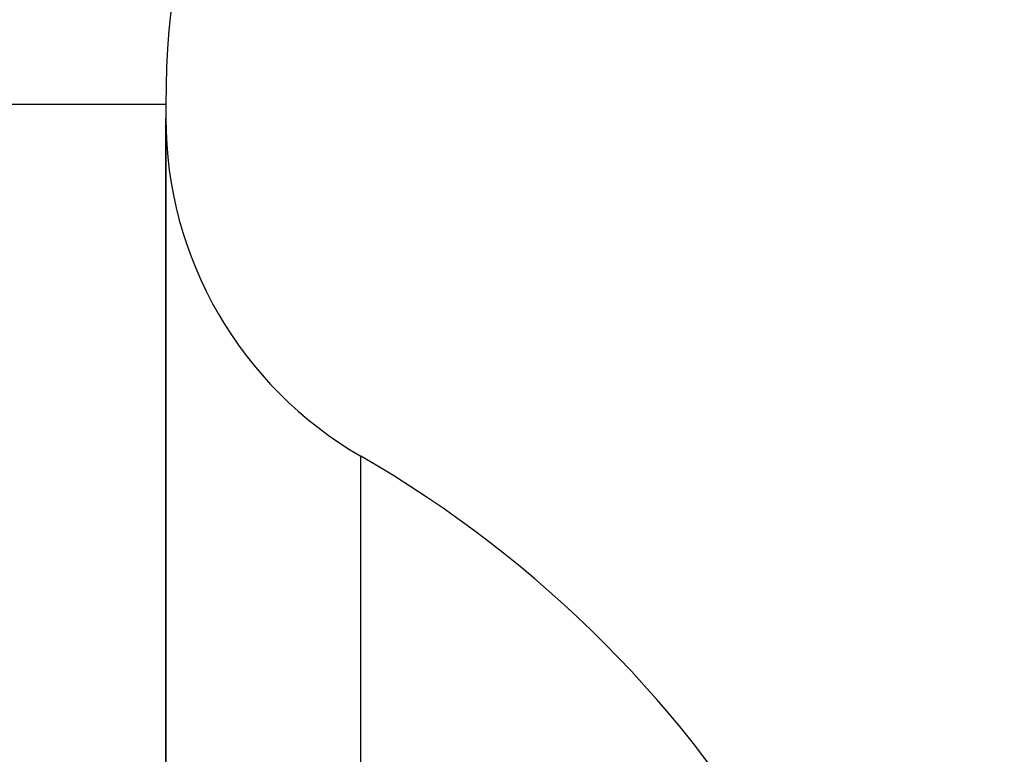
# Model space of a CAD drawing. Units: millimetres. Extents: x 0 to 733, y 0 to 1309.
# Drawn here: x 57 to 57, y 219 to 219 of the extents above; entities that cross this region are included whole.
import ezdxf

# ---------------------------------------------------------------- set-up
doc = ezdxf.new("R2010")
doc.units = ezdxf.units.MM
doc.styles.add('SLDTEXTSTYLE1', font='TXT', dxfattribs={"width": 0.75})
doc.dimstyles.new('SLDDIMSTYLE0', dxfattribs={"dimtxt": 3.5, "dimasz": 3.302, "dimexe": 0, "dimexo": 0.0625, "dimgap": 0.875, "dimtad": 1, "dimdec": 0, "dimlfac": 2, "dimrnd": 1e-09, "dimzin": 12, "dimdsep": 46, "dimtxsty": 'SLDTEXTSTYLE1', "dimsah": 1, "dimcen": 0.09, "dimadec": 0, "dimazin": 3, "dimtfac": 1, "dimtdec": 0, "dimtofl": 0, "dimtmove": 0, "dimatfit": 3, "dimfxl": 0, "dimfrac": 2, "dimtolj": 1, "dimtzin": 12, "dimarcsym": 0})
doc.dimstyles.new('SLDDIMSTYLE1', dxfattribs={"dimtxt": 3.5, "dimasz": 3.302, "dimexe": 0, "dimexo": 0.0625, "dimgap": 0.875, "dimtad": 1, "dimlfac": 2, "dimrnd": 1e-09, "dimzin": 4, "dimdsep": 46, "dimtxsty": 'SLDTEXTSTYLE1', "dimsah": 1, "dimcen": 0.09, "dimadec": 0, "dimazin": 1, "dimtfac": 1, "dimtofl": 0, "dimtmove": 0, "dimatfit": 3, "dimfxl": 0, "dimfrac": 2, "dimtolj": 1, "dimtzin": 12, "dimarcsym": 0})
doc.dimstyles.new('SLDDIMSTYLE2', dxfattribs={"dimtxt": 3.5, "dimasz": 3.302, "dimexe": 0, "dimexo": 0.0625, "dimgap": 0.875, "dimtad": 1, "dimlfac": 2, "dimrnd": 1e-09, "dimzin": 12, "dimdsep": 46, "dimtxsty": 'SLDTEXTSTYLE1', "dimsah": 1, "dimcen": 0.09, "dimadec": 0, "dimazin": 3, "dimtfac": 1, "dimtofl": 0, "dimtmove": 0, "dimatfit": 3, "dimfxl": 0, "dimfrac": 2, "dimtolj": 1, "dimtzin": 12, "dimarcsym": 0})

# ---------------------------------------------------------------- blocks, each defined once
blk = doc.blocks.new('_D_2')
at = {"color": 179, "linetype": 'Continuous', "lineweight": 18}
for p, q in [((56.22199, 210.21191), (56.22199, 258.21141)), ((148.72199, 210.21191), (148.72199, 258.21141)), ((56.22199, 257.21141), (148.72199, 257.21141))]:
    blk.add_line(p, q, dxfattribs=at)
for points in [[(56.22199, 257.21141), (59.52399, 256.70341), (59.52399, 257.71941)], [(148.72199, 257.21141), (145.41999, 257.71941), (145.41999, 256.70341)]]:
    blk.add_solid(points, dxfattribs=at)
at = {"color": 179, "linetype": 'Continuous', "lineweight": 18, "insert": (98.59282, 261.72315), "char_height": 3.5, "attachment_point": 1, "style": 'SLDTEXTSTYLE1'}
blk.add_mtext('185', dxfattribs=at)
blk = doc.blocks.new('_D_4')
at = {"color": 179, "linetype": 'Continuous', "lineweight": 18}
for p, q in [((49.61374, 220.01191), (49.61374, 235.41976)), ((56.28449, 220.01191), (48.61374, 220.01191)), ((49.61374, 220.01191), (49.61374, 209.76191)), ((58.42056, 209.76191), (48.61374, 209.76191))]:
    blk.add_line(p, q, dxfattribs=at)
for points in [[(49.61374, 220.01191), (49.10574, 216.70991), (50.12174, 216.70991)], [(49.61374, 209.76191), (50.12174, 213.06391), (49.10574, 213.06391)]]:
    blk.add_solid(points, dxfattribs=at)
at = {"color": 179, "linetype": 'Continuous', "lineweight": 18, "insert": (45.102, 223.78226), "char_height": 3.5, "attachment_point": 1, "rotation": 90, "style": 'SLDTEXTSTYLE1'}
blk.add_mtext('20.50', dxfattribs=at)
blk = doc.blocks.new('_D_5')
at = {"color": 179, "linetype": 'Continuous', "lineweight": 18}
for p, q in [((56.28449, 220.01191), (39.22199, 220.01191)), ((40.22199, 220.01191), (40.22199, 115.0119)), ((101.47199, 115.0119), (39.22199, 115.0119))]:
    blk.add_line(p, q, dxfattribs=at)
for centre, start, end in [((37.44386, 165.83482), 63.434949, 116.565051), ((37.44386, 169.18899), 243.434949, 296.565051)]:
    blk.add_arc(centre, 6.21208, start, end, dxfattribs=at)
for points in [[(40.22199, 220.01191), (39.71399, 216.70991), (40.72999, 216.70991)], [(40.22199, 115.0119), (40.72999, 118.3139), (39.71399, 118.3139)]]:
    blk.add_solid(points, dxfattribs=at)
at = {"color": 179, "linetype": 'Continuous', "lineweight": 18, "insert": (35.71025, 163.63274), "char_height": 3.5, "attachment_point": 1, "rotation": 90, "style": 'SLDTEXTSTYLE1'}
blk.add_mtext('210', dxfattribs=at)
blk = doc.blocks.new('_D_6')
at = {"color": 179, "linetype": 'Continuous', "lineweight": 18}
for p, q in [((56.28449, 220.01191), (28.57441, 220.01191)), ((29.57441, 220.01191), (29.57441, 99.9867)), ((82.22199, 99.9867), (28.57441, 99.9867))]:
    blk.add_line(p, q, dxfattribs=at)
for centre, start, end in [((26.79629, 158.32222), 63.434949, 116.565051), ((26.79629, 161.67639), 243.434949, 296.565051)]:
    blk.add_arc(centre, 6.21208, start, end, dxfattribs=at)
for points in [[(29.57441, 220.01191), (29.06641, 216.70991), (30.08241, 216.70991)], [(29.57441, 99.9867), (30.08241, 103.2887), (29.06641, 103.2887)]]:
    blk.add_solid(points, dxfattribs=at)
at = {"color": 179, "linetype": 'Continuous', "lineweight": 18, "insert": (25.06268, 156.12014), "char_height": 3.5, "attachment_point": 1, "rotation": 90, "style": 'SLDTEXTSTYLE1'}
blk.add_mtext('240', dxfattribs=at)

msp = doc.modelspace()

# ---------------------------------------------------------------- linework, layer by layer
at = {"color": 7, "linetype": 'Continuous', "lineweight": 25}
for p, q in [((56.72199, 218.94941), (56.22199, 218.94941)), ((56.72199, 218.94941), (56.72199, 207.26191)), ((56.72199, 217.82441), (56.72199, 218.94044)), ((56.72199, 217.82441), (56.72199, 218.94044)), ((56.72199, 217.82441), (56.72199, 218.94044)), ((56.72199, 217.82441), (56.72199, 218.94044)), ((56.72199, 217.82441), (56.72199, 218.94044)), ((56.72199, 217.82441), (56.72199, 218.94044)), ((56.72199, 217.82441), (56.72199, 218.94044)), ((56.72199, 217.82441), (56.72199, 218.94044)), ((56.72199, 217.82441), (56.72199, 218.94044)), ((56.72199, 217.82441), (56.72199, 218.94044)), ((56.72199, 217.82441), (56.72199, 218.94044)), ((56.72199, 217.82441), (56.72199, 218.94044)), ((56.72199, 217.82441), (56.72199, 218.94044)), ((56.72199, 217.82441), (56.72199, 218.94044)), ((56.72199, 217.82441), (56.72199, 218.94044)), ((56.72199, 217.82441), (56.72199, 218.94044)), ((56.72199, 217.82441), (56.72199, 218.94044)), ((56.72199, 217.82441), (56.72199, 218.94044)), ((56.72199, 217.82441), (56.72199, 218.94044)), ((56.72199, 217.82441), (56.72199, 218.94044)), ((56.72199, 217.82441), (56.72199, 218.94044)), ((56.72199, 217.82441), (56.72199, 218.94044)), ((56.72199, 217.82441), (56.72199, 218.94044)), ((56.72199, 217.82441), (56.72199, 218.94044)), ((56.72199, 217.82441), (56.72199, 218.94044)), ((56.72199, 217.82441), (56.72199, 218.94044)), ((56.72199, 217.82441), (56.72199, 218.94044)), ((56.72199, 217.82441), (56.72199, 218.94044)), ((56.72199, 217.82441), (56.72199, 218.94044)), ((56.72199, 217.82441), (56.72199, 218.94044)), ((56.72199, 217.82441), (56.72199, 218.94044)), ((56.72199, 217.82441), (56.72199, 218.94044)), ((56.72199, 217.82441), (56.72199, 218.94044)), ((56.72199, 217.82441), (56.72199, 218.94044)), ((56.72199, 217.82441), (56.72199, 218.94044)), ((56.72199, 217.82441), (56.72199, 218.94044)), ((56.72199, 217.82441), (56.72199, 218.94044)), ((56.72199, 217.82441), (56.72199, 218.94044)), ((56.72199, 217.82441), (56.72199, 218.94044)), ((56.72199, 217.82441), (56.72199, 218.94044)), ((56.72199, 217.82441), (56.72199, 218.94044)), ((56.72199, 217.82441), (56.72199, 218.94044)), ((56.72199, 217.82441), (56.72199, 218.94044)), ((56.72199, 217.82441), (56.72199, 218.94044)), ((56.72199, 217.82441), (56.72199, 218.94044)), ((56.72199, 217.82441), (56.72199, 218.94044)), ((56.72199, 217.82441), (56.72199, 218.94044)), ((56.72199, 217.82441), (56.72199, 218.94044)), ((56.72199, 217.82441), (56.72199, 218.94044)), ((56.72199, 217.82441), (56.72199, 218.94044)), ((56.72199, 217.82441), (56.72199, 218.94044)), ((56.72199, 217.82441), (56.72199, 218.94044)), ((56.72199, 217.82441), (56.72199, 218.94044)), ((56.72199, 217.82441), (56.72199, 218.94044)), ((56.72199, 217.82441), (56.72199, 218.94044)), ((56.72199, 217.82441), (56.72199, 218.94044)), ((56.72199, 217.82441), (56.72199, 218.94044)), ((56.72199, 217.82441), (56.72199, 218.94044)), ((56.72199, 217.82441), (56.72199, 218.94044)), ((56.72199, 217.82441), (56.72199, 218.94044)), ((56.72199, 217.82441), (56.72199, 218.94044)), ((56.72199, 217.82441), (56.72199, 218.94044)), ((56.72199, 217.82441), (56.72199, 218.94044)), ((56.72199, 217.82441), (56.72199, 218.94044)), ((56.72199, 217.82441), (56.72199, 218.94044)), ((56.72199, 217.82441), (56.72199, 218.94044)), ((56.72199, 217.82441), (56.72199, 218.94044)), ((56.72199, 217.82441), (56.72199, 218.94044)), ((56.72199, 217.82441), (56.72199, 218.94044)), ((56.72199, 217.82441), (56.72199, 218.94044)), ((56.72199, 217.82441), (56.72199, 218.94044)), ((56.72199, 217.82441), (56.72199, 218.94044)), ((56.72199, 217.82441), (56.72199, 218.94044)), ((56.72199, 217.82441), (56.72199, 218.94044)), ((56.72199, 217.82441), (56.72199, 218.94044)), ((56.72199, 217.82441), (56.72199, 218.94044)), ((56.72199, 217.82441), (56.72199, 218.94044)), ((56.72199, 217.82441), (56.72199, 218.94044)), ((56.72199, 217.82441), (56.72199, 218.94044)), ((56.72199, 217.82441), (56.72199, 218.94044)), ((56.72199, 217.82441), (56.72199, 218.94044)), ((56.72199, 217.82441), (56.72199, 218.94044)), ((56.72199, 217.82441), (56.72199, 218.94044)), ((56.72199, 217.82441), (56.72199, 218.94044)), ((56.72199, 217.82441), (56.72199, 218.94044)), ((56.72199, 217.82441), (56.72199, 218.94044)), ((56.72199, 217.82441), (56.72199, 218.94044)), ((56.72199, 217.82441), (56.72199, 218.94044)), ((56.72199, 217.82441), (56.72199, 218.94044)), ((56.72199, 217.82441), (56.72199, 218.94044)), ((56.72199, 217.82441), (56.72199, 218.94044)), ((56.72199, 217.82441), (56.72199, 218.94044)), ((56.72199, 217.82441), (56.72199, 218.94044)), ((56.72199, 217.82441), (56.72199, 218.94044)), ((56.72199, 217.82441), (56.72199, 218.94044)), ((56.72199, 217.82441), (56.72199, 218.94044)), ((56.72199, 217.82441), (56.72199, 218.94044)), ((56.72199, 217.82441), (56.72199, 218.94044)), ((56.72199, 217.82441), (56.72199, 218.94044)), ((56.72199, 217.82441), (56.72199, 218.94044)), ((56.72199, 217.82441), (56.72199, 218.94044)), ((56.72199, 217.82441), (56.72199, 218.94044)), ((56.72199, 217.82441), (56.72199, 218.94044)), ((56.72199, 217.82441), (56.72199, 218.94044)), ((56.72199, 217.82441), (56.72199, 218.94044)), ((56.72199, 217.82441), (56.72199, 218.94044)), ((56.72199, 217.82441), (56.72199, 218.94044)), ((56.72199, 217.82441), (56.72199, 218.94044)), ((56.72199, 217.82441), (56.72199, 218.94044)), ((56.72199, 217.82441), (56.72199, 218.94044)), ((56.72199, 217.82441), (56.72199, 218.94044)), ((56.72199, 217.82441), (56.72199, 218.94044)), ((56.72199, 217.82441), (56.72199, 218.94044)), ((56.72199, 217.82441), (56.72199, 218.94044)), ((56.72199, 217.82441), (56.72199, 218.94044)), ((56.72199, 217.82441), (56.72199, 218.94044)), ((56.72199, 217.82441), (56.72199, 218.94044)), ((56.72199, 217.82441), (56.72199, 218.94044)), ((56.72199, 217.82441), (56.72199, 218.94044)), ((56.72199, 217.82441), (56.72199, 218.94044)), ((56.72199, 217.82441), (56.72199, 218.94044)), ((56.72199, 217.82441), (56.72199, 218.94044)), ((56.72199, 217.82441), (56.72199, 218.94044)), ((56.72199, 217.82441), (56.72199, 218.94044)), ((56.72199, 217.82441), (56.72199, 218.94044)), ((56.72199, 217.82441), (56.72199, 218.94044)), ((56.72199, 217.82441), (56.72199, 218.94044)), ((56.72199, 217.82441), (56.72199, 218.94044)), ((56.72199, 217.82441), (56.72199, 218.94044)), ((56.72199, 217.82441), (56.72199, 218.94044)), ((56.72199, 217.82441), (56.72199, 218.94044)), ((56.72199, 217.82441), (56.72199, 218.94044)), ((56.72199, 217.82441), (56.72199, 218.94044)), ((56.72199, 217.82441), (56.72199, 218.94044)), ((56.72199, 217.82441), (56.72199, 218.94044)), ((56.72199, 217.82441), (56.72199, 218.94044)), ((56.72199, 217.82441), (56.72199, 218.94044)), ((56.72199, 217.82441), (56.72199, 218.94044)), ((56.72199, 217.82441), (56.72199, 218.94044)), ((56.72199, 217.82441), (56.72199, 218.94044)), ((56.72199, 217.82441), (56.72199, 218.94044)), ((56.72199, 217.82441), (56.72199, 218.94044)), ((56.72199, 217.82441), (56.72199, 218.94044)), ((56.72199, 217.82441), (56.72199, 218.94044)), ((56.72199, 217.82441), (56.72199, 218.94044)), ((56.72199, 217.82441), (56.72199, 218.94044)), ((56.72199, 217.82441), (56.72199, 218.94044)), ((56.72199, 217.82441), (56.72199, 218.94044)), ((56.72199, 217.82441), (56.72199, 218.94044)), ((56.72199, 217.82441), (56.72199, 218.94044)), ((56.72199, 217.82441), (56.72199, 218.94044)), ((56.72199, 217.82441), (56.72199, 218.94044)), ((56.72199, 217.82441), (56.72199, 218.94044)), ((56.72199, 217.82441), (56.72199, 218.94044)), ((56.72199, 217.82441), (56.72199, 218.94044)), ((56.72199, 217.82441), (56.72199, 218.94044)), ((56.72199, 217.82441), (56.72199, 218.94044)), ((56.72199, 217.82441), (56.72199, 218.94044)), ((56.72199, 217.82441), (56.72199, 218.94044)), ((56.72199, 217.82441), (56.72199, 218.94044)), ((56.72199, 217.82441), (56.72199, 218.94044)), ((56.72199, 217.82441), (56.72199, 218.94044)), ((56.72199, 217.82441), (56.72199, 218.94044)), ((56.72199, 217.82441), (56.72199, 218.94044)), ((56.72199, 217.82441), (56.72199, 218.94044)), ((56.72199, 217.82441), (56.72199, 218.94044)), ((56.72199, 217.82441), (56.72199, 218.94044)), ((56.72199, 217.82441), (56.72199, 218.94044)), ((56.72199, 217.82441), (56.72199, 218.94044)), ((56.72199, 217.82441), (56.72199, 218.94044)), ((56.72199, 217.82441), (56.72199, 218.94044)), ((56.72199, 217.82441), (56.72199, 218.94044)), ((56.72199, 217.82441), (56.72199, 218.94044)), ((56.72199, 217.82441), (56.72199, 218.94044)), ((56.72199, 217.82441), (56.72199, 218.94044)), ((56.72199, 217.82441), (56.72199, 218.94044)), ((56.72199, 217.82441), (56.72199, 218.94044)), ((56.72199, 217.82441), (56.72199, 218.94044)), ((56.72199, 217.82441), (56.72199, 218.94044)), ((56.72199, 217.82441), (56.72199, 218.94044)), ((56.84699, 217.82441), (56.84699, 218.72393)), ((56.84699, 217.82441), (56.84699, 218.72393)), ((56.84699, 217.82441), (56.84699, 218.72393)), ((56.84699, 217.82441), (56.84699, 218.72393)), ((56.84699, 217.82441), (56.84699, 218.72393)), ((56.84699, 217.82441), (56.84699, 218.72393)), ((56.84699, 217.82441), (56.84699, 218.72393)), ((56.84699, 217.82441), (56.84699, 218.72393)), ((56.84699, 217.82441), (56.84699, 218.72393)), ((56.84699, 217.82441), (56.84699, 218.72393)), ((56.84699, 217.82441), (56.84699, 218.72393)), ((56.84699, 217.82441), (56.84699, 218.72393)), ((56.84699, 217.82441), (56.84699, 218.72393)), ((56.84699, 217.82441), (56.84699, 218.72393)), ((56.84699, 217.82441), (56.84699, 218.72393)), ((56.84699, 217.82441), (56.84699, 218.72393)), ((56.84699, 217.82441), (56.84699, 218.72393)), ((56.84699, 217.82441), (56.84699, 218.72393)), ((56.84699, 217.82441), (56.84699, 218.72393)), ((56.84699, 217.82441), (56.84699, 218.72393)), ((56.84699, 217.82441), (56.84699, 218.72393)), ((56.84699, 217.82441), (56.84699, 218.72393)), ((56.84699, 217.82441), (56.84699, 218.72393)), ((56.84699, 217.82441), (56.84699, 218.72393)), ((56.84699, 217.82441), (56.84699, 218.72393)), ((56.84699, 217.82441), (56.84699, 218.72393)), ((56.84699, 217.82441), (56.84699, 218.72393)), ((56.84699, 217.82441), (56.84699, 218.72393)), ((56.84699, 217.82441), (56.84699, 218.72393)), ((56.84699, 217.82441), (56.84699, 218.72393)), ((56.84699, 217.82441), (56.84699, 218.72393)), ((56.84699, 217.82441), (56.84699, 218.72393)), ((56.84699, 217.82441), (56.84699, 218.72393)), ((56.84699, 217.82441), (56.84699, 218.72393)), ((56.84699, 217.82441), (56.84699, 218.72393)), ((56.84699, 217.82441), (56.84699, 218.72393)), ((56.84699, 217.82441), (56.84699, 218.72393)), ((56.84699, 217.82441), (56.84699, 218.72393)), ((56.84699, 217.82441), (56.84699, 218.72393)), ((56.84699, 217.82441), (56.84699, 218.72393)), ((56.84699, 217.82441), (56.84699, 218.72393)), ((56.84699, 217.82441), (56.84699, 218.72393)), ((56.84699, 217.82441), (56.84699, 218.72393)), ((56.84699, 217.82441), (56.84699, 218.72393)), ((56.84699, 217.82441), (56.84699, 218.72393)), ((56.84699, 217.82441), (56.84699, 218.72393)), ((56.84699, 217.82441), (56.84699, 218.72393)), ((56.84699, 217.82441), (56.84699, 218.72393)), ((56.84699, 217.82441), (56.84699, 218.72393)), ((56.84699, 217.82441), (56.84699, 218.72393)), ((56.84699, 217.82441), (56.84699, 218.72393)), ((56.84699, 217.82441), (56.84699, 218.72393)), ((56.84699, 217.82441), (56.84699, 218.72393)), ((56.84699, 217.82441), (56.84699, 218.72393)), ((56.84699, 217.82441), (56.84699, 218.72393)), ((56.84699, 217.82441), (56.84699, 218.72393)), ((56.84699, 217.82441), (56.84699, 218.72393)), ((56.84699, 217.82441), (56.84699, 218.72393)), ((56.84699, 217.82441), (56.84699, 218.72393)), ((56.84699, 217.82441), (56.84699, 218.72393)), ((56.84699, 217.82441), (56.84699, 218.72393)), ((56.84699, 217.82441), (56.84699, 218.72393)), ((56.84699, 217.82441), (56.84699, 218.72393)), ((56.84699, 217.82441), (56.84699, 218.72393)), ((56.84699, 217.82441), (56.84699, 218.72393)), ((56.84699, 217.82441), (56.84699, 218.72393)), ((56.84699, 217.82441), (56.84699, 218.72393)), ((56.84699, 217.82441), (56.84699, 218.72393)), ((56.84699, 217.82441), (56.84699, 218.72393)), ((56.84699, 217.82441), (56.84699, 218.72393)), ((56.84699, 217.82441), (56.84699, 218.72393)), ((56.84699, 217.82441), (56.84699, 218.72393)), ((56.84699, 217.82441), (56.84699, 218.72393)), ((56.84699, 217.82441), (56.84699, 218.72393)), ((56.84699, 217.82441), (56.84699, 218.72393)), ((56.84699, 217.82441), (56.84699, 218.72393)), ((56.84699, 217.82441), (56.84699, 218.72393)), ((56.84699, 217.82441), (56.84699, 218.72393)), ((56.84699, 217.82441), (56.84699, 218.72393)), ((56.84699, 217.82441), (56.84699, 218.72393)), ((56.84699, 217.82441), (56.84699, 218.72393)), ((56.84699, 217.82441), (56.84699, 218.72393)), ((56.84699, 217.82441), (56.84699, 218.72393)), ((56.84699, 217.82441), (56.84699, 218.72393)), ((56.84699, 217.82441), (56.84699, 218.72393)), ((56.84699, 217.82441), (56.84699, 218.72393)), ((56.84699, 217.82441), (56.84699, 218.72393)), ((56.84699, 217.82441), (56.84699, 218.72393)), ((56.84699, 217.82441), (56.84699, 218.72393)), ((56.84699, 217.82441), (56.84699, 218.72393)), ((56.84699, 217.82441), (56.84699, 218.72393)), ((56.84699, 217.82441), (56.84699, 218.72393)), ((56.84699, 217.82441), (56.84699, 218.72393)), ((56.84699, 217.82441), (56.84699, 218.72393)), ((56.84699, 217.82441), (56.84699, 218.72393)), ((56.84699, 217.82441), (56.84699, 218.72393)), ((56.84699, 217.82441), (56.84699, 218.72393)), ((56.84699, 217.82441), (56.84699, 218.72393)), ((56.84699, 217.82441), (56.84699, 218.72393)), ((56.84699, 217.82441), (56.84699, 218.72393)), ((56.84699, 217.82441), (56.84699, 218.72393)), ((56.84699, 217.82441), (56.84699, 218.72393)), ((56.84699, 217.82441), (56.84699, 218.72393)), ((56.84699, 217.82441), (56.84699, 218.72393)), ((56.84699, 217.82441), (56.84699, 218.72393)), ((56.84699, 217.82441), (56.84699, 218.72393)), ((56.84699, 217.82441), (56.84699, 218.72393)), ((56.84699, 217.82441), (56.84699, 218.72393)), ((56.84699, 217.82441), (56.84699, 218.72393)), ((56.84699, 217.82441), (56.84699, 218.72393)), ((56.84699, 217.82441), (56.84699, 218.72393)), ((56.84699, 217.82441), (56.84699, 218.72393)), ((56.84699, 217.82441), (56.84699, 218.72393)), ((56.84699, 217.82441), (56.84699, 218.72393)), ((56.84699, 217.82441), (56.84699, 218.72393)), ((56.84699, 217.82441), (56.84699, 218.72393)), ((56.84699, 217.82441), (56.84699, 218.72393)), ((56.84699, 217.82441), (56.84699, 218.72393)), ((56.84699, 217.82441), (56.84699, 218.72393)), ((56.84699, 217.82441), (56.84699, 218.72393)), ((56.84699, 217.82441), (56.84699, 218.72393)), ((56.84699, 217.82441), (56.84699, 218.72393)), ((56.84699, 217.82441), (56.84699, 218.72393)), ((56.84699, 217.82441), (56.84699, 218.72393)), ((56.84699, 217.82441), (56.84699, 218.72393)), ((56.84699, 217.82441), (56.84699, 218.72393)), ((56.84699, 217.82441), (56.84699, 218.72393)), ((56.84699, 217.82441), (56.84699, 218.72393)), ((56.84699, 217.82441), (56.84699, 218.72393)), ((56.84699, 217.82441), (56.84699, 218.72393)), ((56.84699, 217.82441), (56.84699, 218.72393)), ((56.84699, 217.82441), (56.84699, 218.72393)), ((56.84699, 217.82441), (56.84699, 218.72393)), ((56.84699, 217.82441), (56.84699, 218.72393)), ((56.84699, 217.82441), (56.84699, 218.72393)), ((56.84699, 217.82441), (56.84699, 218.72393)), ((56.84699, 217.82441), (56.84699, 218.72393)), ((56.84699, 217.82441), (56.84699, 218.72393)), ((56.84699, 217.82441), (56.84699, 218.72393)), ((56.84699, 217.82441), (56.84699, 218.72393)), ((56.84699, 217.82441), (56.84699, 218.72393)), ((56.84699, 217.82441), (56.84699, 218.72393)), ((56.84699, 217.82441), (56.84699, 218.72393)), ((56.84699, 217.82441), (56.84699, 218.72393)), ((56.84699, 217.82441), (56.84699, 218.72393)), ((56.84699, 217.82441), (56.84699, 218.72393)), ((56.84699, 217.82441), (56.84699, 218.72393)), ((56.84699, 217.82441), (56.84699, 218.72393)), ((56.84699, 217.82441), (56.84699, 218.72393)), ((56.84699, 217.82441), (56.84699, 218.72393)), ((56.84699, 217.82441), (56.84699, 218.72393)), ((56.84699, 217.82441), (56.84699, 218.72393)), ((56.84699, 217.82441), (56.84699, 218.72393)), ((56.84699, 217.82441), (56.84699, 218.72393)), ((56.84699, 217.82441), (56.84699, 218.72393)), ((56.84699, 217.82441), (56.84699, 218.72393)), ((56.84699, 217.82441), (56.84699, 218.72393)), ((56.84699, 217.82441), (56.84699, 218.72393)), ((56.84699, 217.82441), (56.84699, 218.72393)), ((56.84699, 217.82441), (56.84699, 218.72393)), ((56.84699, 217.82441), (56.84699, 218.72393)), ((56.84699, 217.82441), (56.84699, 218.72393)), ((56.84699, 217.82441), (56.84699, 218.72393)), ((56.84699, 217.82441), (56.84699, 218.72393)), ((56.84699, 217.82441), (56.84699, 218.72393)), ((56.84699, 217.82441), (56.84699, 218.72393)), ((56.84699, 217.82441), (56.84699, 218.72393)), ((56.84699, 217.82441), (56.84699, 218.72393)), ((56.84699, 217.82441), (56.84699, 218.72393)), ((56.84699, 217.82441), (56.84699, 218.72393)), ((56.84699, 217.82441), (56.84699, 218.72393)), ((56.84699, 217.82441), (56.84699, 218.72393)), ((56.84699, 217.82441), (56.84699, 218.72393)), ((56.84699, 217.82441), (56.84699, 218.72393)), ((56.84699, 217.82441), (56.84699, 218.72393)), ((56.84699, 217.82441), (56.84699, 218.72393)), ((56.84699, 217.82441), (56.84699, 218.72393)), ((56.84699, 217.82441), (56.84699, 218.72393)), ((56.84699, 217.82441), (56.84699, 218.72393)), ((56.84699, 217.82441), (56.84699, 218.72393))]:
    msp.add_line(p, q, dxfattribs=at)
for centre, radius, start, end in [((57.28449, 218.94941), 1.0625, 313.60444, 180), ((57.28449, 218.94941), 1.0625, 313.60444, 180), ((57.28449, 218.94941), 0.5625, 313.60444, 180), ((57.28449, 218.94941), 0.5625, 313.60444, 180), ((56.97199, 218.94044), 0.25, 180, 240), ((56.97199, 218.94044), 0.25, 180, 240), ((56.97199, 218.94044), 0.25, 180, 240), ((56.97199, 218.94044), 0.25, 180, 240), ((56.97199, 218.94044), 0.25, 180, 240), ((56.97199, 218.94044), 0.25, 180, 240), ((56.97199, 218.94044), 0.25, 180, 240), ((56.97199, 218.94044), 0.25, 180, 240), ((56.97199, 218.94044), 0.25, 180, 240), ((56.97199, 218.94044), 0.25, 180, 240), ((56.97199, 218.94044), 0.25, 180, 240), ((56.97199, 218.94044), 0.25, 180, 240), ((56.97199, 218.94044), 0.25, 180, 240), ((56.97199, 218.94044), 0.25, 180, 240), ((56.97199, 218.94044), 0.25, 180, 240), ((56.97199, 218.94044), 0.25, 180, 240), ((56.97199, 218.94044), 0.25, 180, 240), ((56.97199, 218.94044), 0.25, 180, 240), ((56.97199, 218.94044), 0.25, 180, 240), ((56.97199, 218.94044), 0.25, 180, 240), ((56.97199, 218.94044), 0.25, 180, 240), ((56.97199, 218.94044), 0.25, 180, 240), ((56.97199, 218.94044), 0.25, 180, 240), ((56.97199, 218.94044), 0.25, 180, 240), ((56.97199, 218.94044), 0.25, 180, 240), ((56.97199, 218.94044), 0.25, 180, 240), ((56.97199, 218.94044), 0.25, 180, 240), ((56.97199, 218.94044), 0.25, 180, 240), ((56.97199, 218.94044), 0.25, 180, 240), ((56.97199, 218.94044), 0.25, 180, 240), ((56.97199, 218.94044), 0.25, 180, 240), ((56.97199, 218.94044), 0.25, 180, 240), ((56.97199, 218.94044), 0.25, 180, 240), ((56.97199, 218.94044), 0.25, 180, 240), ((56.97199, 218.94044), 0.25, 180, 240), ((56.97199, 218.94044), 0.25, 180, 240), ((56.97199, 218.94044), 0.25, 180, 240), ((56.97199, 218.94044), 0.25, 180, 240), ((56.97199, 218.94044), 0.25, 180, 240), ((56.97199, 218.94044), 0.25, 180, 240), ((56.97199, 218.94044), 0.25, 180, 240), ((56.97199, 218.94044), 0.25, 180, 240), ((56.97199, 218.94044), 0.25, 180, 240), ((56.97199, 218.94044), 0.25, 180, 240), ((56.97199, 218.94044), 0.25, 180, 240), ((56.97199, 218.94044), 0.25, 180, 240), ((56.97199, 218.94044), 0.25, 180, 240), ((56.97199, 218.94044), 0.25, 180, 240), ((56.97199, 218.94044), 0.25, 180, 240), ((56.97199, 218.94044), 0.25, 180, 240), ((56.97199, 218.94044), 0.25, 180, 240), ((56.97199, 218.94044), 0.25, 180, 240), ((56.97199, 218.94044), 0.25, 180, 240), ((56.97199, 218.94044), 0.25, 180, 240), ((56.97199, 218.94044), 0.25, 180, 240), ((56.97199, 218.94044), 0.25, 180, 240), ((56.97199, 218.94044), 0.25, 180, 240), ((56.97199, 218.94044), 0.25, 180, 240), ((56.97199, 218.94044), 0.25, 180, 240), ((56.97199, 218.94044), 0.25, 180, 240), ((56.97199, 218.94044), 0.25, 180, 240), ((56.97199, 218.94044), 0.25, 180, 240), ((56.97199, 218.94044), 0.25, 180, 240), ((56.97199, 218.94044), 0.25, 180, 240), ((56.97199, 218.94044), 0.25, 180, 240), ((56.97199, 218.94044), 0.25, 180, 240), ((56.97199, 218.94044), 0.25, 180, 240), ((56.97199, 218.94044), 0.25, 180, 240), ((56.97199, 218.94044), 0.25, 180, 240), ((56.97199, 218.94044), 0.25, 180, 240), ((56.97199, 218.94044), 0.25, 180, 240), ((56.97199, 218.94044), 0.25, 180, 240), ((56.97199, 218.94044), 0.25, 180, 240), ((56.97199, 218.94044), 0.25, 180, 240), ((56.97199, 218.94044), 0.25, 180, 240), ((56.97199, 218.94044), 0.25, 180, 240), ((56.97199, 218.94044), 0.25, 180, 240), ((56.97199, 218.94044), 0.25, 180, 240), ((56.97199, 218.94044), 0.25, 180, 240), ((56.97199, 218.94044), 0.25, 180, 240), ((56.97199, 218.94044), 0.25, 180, 240), ((56.97199, 218.94044), 0.25, 180, 240), ((56.97199, 218.94044), 0.25, 180, 240), ((56.97199, 218.94044), 0.25, 180, 240), ((56.97199, 218.94044), 0.25, 180, 240), ((56.97199, 218.94044), 0.25, 180, 240), ((56.97199, 218.94044), 0.25, 180, 240), ((56.97199, 218.94044), 0.25, 180, 240), ((56.97199, 218.94044), 0.25, 180, 240), ((56.97199, 218.94044), 0.25, 180, 240), ((56.97199, 218.94044), 0.25, 180, 240), ((56.97199, 218.94044), 0.25, 180, 240), ((56.97199, 218.94044), 0.25, 180, 240), ((56.97199, 218.94044), 0.25, 180, 240), ((56.97199, 218.94044), 0.25, 180, 240), ((56.97199, 218.94044), 0.25, 180, 240), ((56.97199, 218.94044), 0.25, 180, 240), ((56.97199, 218.94044), 0.25, 180, 240), ((56.97199, 218.94044), 0.25, 180, 240), ((56.97199, 218.94044), 0.25, 180, 240), ((56.97199, 218.94044), 0.25, 180, 240), ((56.97199, 218.94044), 0.25, 180, 240), ((56.97199, 218.94044), 0.25, 180, 240), ((56.97199, 218.94044), 0.25, 180, 240), ((56.97199, 218.94044), 0.25, 180, 240), ((56.97199, 218.94044), 0.25, 180, 240), ((56.97199, 218.94044), 0.25, 180, 240), ((56.97199, 218.94044), 0.25, 180, 240), ((56.97199, 218.94044), 0.25, 180, 240), ((56.97199, 218.94044), 0.25, 180, 240), ((56.97199, 218.94044), 0.25, 180, 240), ((56.97199, 218.94044), 0.25, 180, 240), ((56.97199, 218.94044), 0.25, 180, 240), ((56.97199, 218.94044), 0.25, 180, 240), ((56.97199, 218.94044), 0.25, 180, 240), ((56.97199, 218.94044), 0.25, 180, 240), ((56.97199, 218.94044), 0.25, 180, 240), ((56.97199, 218.94044), 0.25, 180, 240), ((56.97199, 218.94044), 0.25, 180, 240), ((56.97199, 218.94044), 0.25, 180, 240), ((56.97199, 218.94044), 0.25, 180, 240), ((56.97199, 218.94044), 0.25, 180, 240), ((56.97199, 218.94044), 0.25, 180, 240), ((56.97199, 218.94044), 0.25, 180, 240), ((56.97199, 218.94044), 0.25, 180, 240), ((56.97199, 218.94044), 0.25, 180, 240), ((56.97199, 218.94044), 0.25, 180, 240), ((56.97199, 218.94044), 0.25, 180, 240), ((56.97199, 218.94044), 0.25, 180, 240), ((56.97199, 218.94044), 0.25, 180, 240), ((56.97199, 218.94044), 0.25, 180, 240), ((56.97199, 218.94044), 0.25, 180, 240), ((56.97199, 218.94044), 0.25, 180, 240), ((56.97199, 218.94044), 0.25, 180, 240), ((56.97199, 218.94044), 0.25, 180, 240), ((56.97199, 218.94044), 0.25, 180, 240), ((56.97199, 218.94044), 0.25, 180, 240), ((56.97199, 218.94044), 0.25, 180, 240), ((56.97199, 218.94044), 0.25, 180, 240), ((56.97199, 218.94044), 0.25, 180, 240), ((56.97199, 218.94044), 0.25, 180, 240), ((56.97199, 218.94044), 0.25, 180, 240), ((56.97199, 218.94044), 0.25, 180, 240), ((56.97199, 218.94044), 0.25, 180, 240), ((56.97199, 218.94044), 0.25, 180, 240), ((56.97199, 218.94044), 0.25, 180, 240), ((56.97199, 218.94044), 0.25, 180, 240), ((56.97199, 218.94044), 0.25, 180, 240), ((56.97199, 218.94044), 0.25, 180, 240), ((56.97199, 218.94044), 0.25, 180, 240), ((56.97199, 218.94044), 0.25, 180, 240), ((56.97199, 218.94044), 0.25, 180, 240), ((56.97199, 218.94044), 0.25, 180, 240), ((56.97199, 218.94044), 0.25, 180, 240), ((56.97199, 218.94044), 0.25, 180, 240), ((56.97199, 218.94044), 0.25, 180, 240), ((56.97199, 218.94044), 0.25, 180, 240), ((56.97199, 218.94044), 0.25, 180, 240), ((56.97199, 218.94044), 0.25, 180, 240), ((56.97199, 218.94044), 0.25, 180, 240), ((56.97199, 218.94044), 0.25, 180, 240), ((56.97199, 218.94044), 0.25, 180, 240), ((56.97199, 218.94044), 0.25, 180, 240), ((56.97199, 218.94044), 0.25, 180, 240), ((56.97199, 218.94044), 0.25, 180, 240), ((56.97199, 218.94044), 0.25, 180, 240), ((56.97199, 218.94044), 0.25, 180, 240), ((56.97199, 218.94044), 0.25, 180, 240), ((56.97199, 218.94044), 0.25, 180, 240), ((56.97199, 218.94044), 0.25, 180, 240), ((56.97199, 218.94044), 0.25, 180, 240), ((56.97199, 218.94044), 0.25, 180, 240), ((56.97199, 218.94044), 0.25, 180, 240), ((56.97199, 218.94044), 0.25, 180, 240), ((56.97199, 218.94044), 0.25, 180, 240), ((56.97199, 218.94044), 0.25, 180, 240), ((56.97199, 218.94044), 0.25, 180, 240), ((56.97199, 218.94044), 0.25, 180, 240), ((56.97199, 218.94044), 0.25, 180, 240), ((56.97199, 218.94044), 0.25, 180, 240), ((56.47199, 218.07441), 0.75, 0, 60), ((56.47199, 218.07441), 0.75, 0, 60), ((56.47199, 218.07441), 0.75, 0, 60), ((56.47199, 218.07441), 0.75, 0, 60), ((56.47199, 218.07441), 0.75, 0, 60), ((56.47199, 218.07441), 0.75, 0, 60), ((56.47199, 218.07441), 0.75, 0, 60), ((56.47199, 218.07441), 0.75, 0, 60), ((56.47199, 218.07441), 0.75, 0, 60), ((56.47199, 218.07441), 0.75, 0, 60), ((56.47199, 218.07441), 0.75, 0, 60), ((56.47199, 218.07441), 0.75, 0, 60), ((56.47199, 218.07441), 0.75, 0, 60), ((56.47199, 218.07441), 0.75, 0, 60), ((56.47199, 218.07441), 0.75, 0, 60), ((56.47199, 218.07441), 0.75, 0, 60), ((56.47199, 218.07441), 0.75, 0, 60), ((56.47199, 218.07441), 0.75, 0, 60), ((56.47199, 218.07441), 0.75, 0, 60), ((56.47199, 218.07441), 0.75, 0, 60), ((56.47199, 218.07441), 0.75, 0, 60), ((56.47199, 218.07441), 0.75, 0, 60), ((56.47199, 218.07441), 0.75, 0, 60), ((56.47199, 218.07441), 0.75, 0, 60), ((56.47199, 218.07441), 0.75, 0, 60), ((56.47199, 218.07441), 0.75, 0, 60), ((56.47199, 218.07441), 0.75, 0, 60), ((56.47199, 218.07441), 0.75, 0, 60), ((56.47199, 218.07441), 0.75, 0, 60), ((56.47199, 218.07441), 0.75, 0, 60), ((56.47199, 218.07441), 0.75, 0, 60), ((56.47199, 218.07441), 0.75, 0, 60), ((56.47199, 218.07441), 0.75, 0, 60), ((56.47199, 218.07441), 0.75, 0, 60), ((56.47199, 218.07441), 0.75, 0, 60), ((56.47199, 218.07441), 0.75, 0, 60), ((56.47199, 218.07441), 0.75, 0, 60), ((56.47199, 218.07441), 0.75, 0, 60), ((56.47199, 218.07441), 0.75, 0, 60), ((56.47199, 218.07441), 0.75, 0, 60), ((56.47199, 218.07441), 0.75, 0, 60), ((56.47199, 218.07441), 0.75, 0, 60), ((56.47199, 218.07441), 0.75, 0, 60), ((56.47199, 218.07441), 0.75, 0, 60), ((56.47199, 218.07441), 0.75, 0, 60), ((56.47199, 218.07441), 0.75, 0, 60), ((56.47199, 218.07441), 0.75, 0, 60), ((56.47199, 218.07441), 0.75, 0, 60), ((56.47199, 218.07441), 0.75, 0, 60), ((56.47199, 218.07441), 0.75, 0, 60), ((56.47199, 218.07441), 0.75, 0, 60), ((56.47199, 218.07441), 0.75, 0, 60), ((56.47199, 218.07441), 0.75, 0, 60), ((56.47199, 218.07441), 0.75, 0, 60), ((56.47199, 218.07441), 0.75, 0, 60), ((56.47199, 218.07441), 0.75, 0, 60), ((56.47199, 218.07441), 0.75, 0, 60), ((56.47199, 218.07441), 0.75, 0, 60), ((56.47199, 218.07441), 0.75, 0, 60), ((56.47199, 218.07441), 0.75, 0, 60), ((56.47199, 218.07441), 0.75, 0, 60), ((56.47199, 218.07441), 0.75, 0, 60), ((56.47199, 218.07441), 0.75, 0, 60), ((56.47199, 218.07441), 0.75, 0, 60), ((56.47199, 218.07441), 0.75, 0, 60), ((56.47199, 218.07441), 0.75, 0, 60), ((56.47199, 218.07441), 0.75, 0, 60), ((56.47199, 218.07441), 0.75, 0, 60), ((56.47199, 218.07441), 0.75, 0, 60), ((56.47199, 218.07441), 0.75, 0, 60), ((56.47199, 218.07441), 0.75, 0, 60), ((56.47199, 218.07441), 0.75, 0, 60), ((56.47199, 218.07441), 0.75, 0, 60), ((56.47199, 218.07441), 0.75, 0, 60), ((56.47199, 218.07441), 0.75, 0, 60), ((56.47199, 218.07441), 0.75, 0, 60), ((56.47199, 218.07441), 0.75, 0, 60), ((56.47199, 218.07441), 0.75, 0, 60), ((56.47199, 218.07441), 0.75, 0, 60), ((56.47199, 218.07441), 0.75, 0, 60), ((56.47199, 218.07441), 0.75, 0, 60), ((56.47199, 218.07441), 0.75, 0, 60), ((56.47199, 218.07441), 0.75, 0, 60), ((56.47199, 218.07441), 0.75, 0, 60), ((56.47199, 218.07441), 0.75, 0, 60), ((56.47199, 218.07441), 0.75, 0, 60), ((56.47199, 218.07441), 0.75, 0, 60), ((56.47199, 218.07441), 0.75, 0, 60), ((56.47199, 218.07441), 0.75, 0, 60), ((56.47199, 218.07441), 0.75, 0, 60), ((56.47199, 218.07441), 0.75, 0, 60), ((56.47199, 218.07441), 0.75, 0, 60), ((56.47199, 218.07441), 0.75, 0, 60), ((56.47199, 218.07441), 0.75, 0, 60), ((56.47199, 218.07441), 0.75, 0, 60), ((56.47199, 218.07441), 0.75, 0, 60), ((56.47199, 218.07441), 0.75, 0, 60), ((56.47199, 218.07441), 0.75, 0, 60), ((56.47199, 218.07441), 0.75, 0, 60), ((56.47199, 218.07441), 0.75, 0, 60), ((56.47199, 218.07441), 0.75, 0, 60), ((56.47199, 218.07441), 0.75, 0, 60), ((56.47199, 218.07441), 0.75, 0, 60), ((56.47199, 218.07441), 0.75, 0, 60), ((56.47199, 218.07441), 0.75, 0, 60), ((56.47199, 218.07441), 0.75, 0, 60), ((56.47199, 218.07441), 0.75, 0, 60), ((56.47199, 218.07441), 0.75, 0, 60), ((56.47199, 218.07441), 0.75, 0, 60), ((56.47199, 218.07441), 0.75, 0, 60), ((56.47199, 218.07441), 0.75, 0, 60), ((56.47199, 218.07441), 0.75, 0, 60), ((56.47199, 218.07441), 0.75, 0, 60), ((56.47199, 218.07441), 0.75, 0, 60), ((56.47199, 218.07441), 0.75, 0, 60), ((56.47199, 218.07441), 0.75, 0, 60), ((56.47199, 218.07441), 0.75, 0, 60), ((56.47199, 218.07441), 0.75, 0, 60), ((56.47199, 218.07441), 0.75, 0, 60), ((56.47199, 218.07441), 0.75, 0, 60), ((56.47199, 218.07441), 0.75, 0, 60), ((56.47199, 218.07441), 0.75, 0, 60), ((56.47199, 218.07441), 0.75, 0, 60), ((56.47199, 218.07441), 0.75, 0, 60), ((56.47199, 218.07441), 0.75, 0, 60), ((56.47199, 218.07441), 0.75, 0, 60), ((56.47199, 218.07441), 0.75, 0, 60), ((56.47199, 218.07441), 0.75, 0, 60), ((56.47199, 218.07441), 0.75, 0, 60), ((56.47199, 218.07441), 0.75, 0, 60), ((56.47199, 218.07441), 0.75, 0, 60), ((56.47199, 218.07441), 0.75, 0, 60), ((56.47199, 218.07441), 0.75, 0, 60), ((56.47199, 218.07441), 0.75, 0, 60), ((56.47199, 218.07441), 0.75, 0, 60), ((56.47199, 218.07441), 0.75, 0, 60), ((56.47199, 218.07441), 0.75, 0, 60), ((56.47199, 218.07441), 0.75, 0, 60), ((56.47199, 218.07441), 0.75, 0, 60), ((56.47199, 218.07441), 0.75, 0, 60), ((56.47199, 218.07441), 0.75, 0, 60), ((56.47199, 218.07441), 0.75, 0, 60), ((56.47199, 218.07441), 0.75, 0, 60), ((56.47199, 218.07441), 0.75, 0, 60), ((56.47199, 218.07441), 0.75, 0, 60), ((56.47199, 218.07441), 0.75, 0, 60), ((56.47199, 218.07441), 0.75, 0, 60), ((56.47199, 218.07441), 0.75, 0, 60), ((56.47199, 218.07441), 0.75, 0, 60), ((56.47199, 218.07441), 0.75, 0, 60), ((56.47199, 218.07441), 0.75, 0, 60), ((56.47199, 218.07441), 0.75, 0, 60), ((56.47199, 218.07441), 0.75, 0, 60), ((56.47199, 218.07441), 0.75, 0, 60), ((56.47199, 218.07441), 0.75, 0, 60), ((56.47199, 218.07441), 0.75, 0, 60), ((56.47199, 218.07441), 0.75, 0, 60), ((56.47199, 218.07441), 0.75, 0, 60), ((56.47199, 218.07441), 0.75, 0, 60), ((56.47199, 218.07441), 0.75, 0, 60), ((56.47199, 218.07441), 0.75, 0, 60), ((56.47199, 218.07441), 0.75, 0, 60), ((56.47199, 218.07441), 0.75, 0, 60), ((56.47199, 218.07441), 0.75, 0, 60), ((56.47199, 218.07441), 0.75, 0, 60), ((56.47199, 218.07441), 0.75, 0, 60), ((56.47199, 218.07441), 0.75, 0, 60), ((56.47199, 218.07441), 0.75, 0, 60), ((56.47199, 218.07441), 0.75, 0, 60), ((56.47199, 218.07441), 0.75, 0, 60), ((56.47199, 218.07441), 0.75, 0, 60), ((56.47199, 218.07441), 0.75, 0, 60), ((56.47199, 218.07441), 0.75, 0, 60), ((56.47199, 218.07441), 0.75, 0, 60), ((56.47199, 218.07441), 0.75, 0, 60), ((56.47199, 218.07441), 0.75, 0, 60), ((56.47199, 218.07441), 0.75, 0, 60), ((56.47199, 218.07441), 0.75, 0, 60), ((56.47199, 218.07441), 0.75, 0, 60), ((56.47199, 218.07441), 0.75, 0, 60)]:
    msp.add_arc(centre, radius, start, end, dxfattribs=at)

# ---------------------------------------------------------------- dimensions: what is measured, and where the dimension line sits
at = {"color": 179, "linetype": 'Continuous', "lineweight": 18}
dim = msp.add_linear_dim(base=(148.72199, 257.21141), p1=(56.22199, 209.21191), p2=(148.72199, 209.21191), dimstyle='SLDDIMSTYLE0', dxfattribs=at)
dim.commit()
dim.dimension.update_dxf_attribs({"geometry": '_D_2', "text_midpoint": (102.47199, 257.21141), "dimtype": 160})
dim = msp.add_linear_dim(base=(49.61374, 209.76191), p1=(57.28449, 220.01191), p2=(59.42056, 209.76191), angle=90, dimstyle='SLDDIMSTYLE1', dxfattribs=at)
dim.commit()
dim.dimension.update_dxf_attribs({"geometry": '_D_4', "text_midpoint": (49.61374, 229.60101), "dimtype": 160})
for base, p2, dimstyle, picture, middle in [((29.57441, 99.9867), (83.22199, 99.9867), 'SLDDIMSTYLE0', '_D_6', (29.57441, 159.99931)), ((40.22199, 115.0119), (102.47199, 115.0119), 'SLDDIMSTYLE2', '_D_5', (40.22199, 167.5119))]:
    dim = msp.add_linear_dim(base=base, p1=(57.28449, 220.01191), p2=p2, angle=90, text='(<>)', dimstyle=dimstyle, dxfattribs=at)
    dim.commit()
    dim.dimension.update_dxf_attribs({"geometry": picture, "text_midpoint": middle, "dimtype": 160})

doc.saveas('drawing.dxf')
